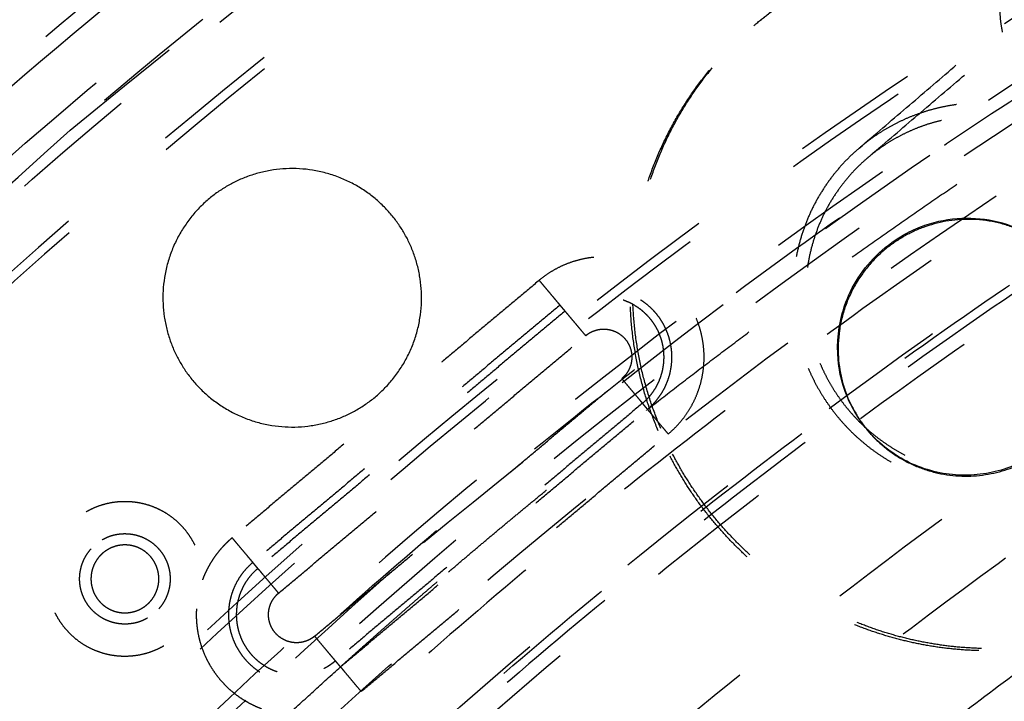
# Model space of a CAD drawing. Units: millimetres. Extents: x -341 to 280, y -348 to 273.
# Drawn here: x -96 to -80, y 29 to 40 of the extents above; entities that cross this region are included whole.
import ezdxf

# ---------------------------------------------------------------- set-up
doc = ezdxf.new("R2010")
doc.units = ezdxf.units.MM
doc.linetypes.add('Ukryte', pattern=[4, 2, -2])
for name, color, linetype, true_color in [('Make2D$Adnotacja', 7, 'Continuous', 0x000000), ('Make2D$Ukryte$Krzywe', 7, 'Ukryte', 0x8c8c8c), ('Make2D$Widoczne$Krzywe', 7, 'Continuous', 0x000000)]:
    doc.layers.add(name, color=color, linetype=linetype, true_color=true_color)
doc.styles.add('Arial Normalny', font='arial.ttf')
doc.dimstyles.new('Domyślny', dxfattribs={"dimtxt": 12, "dimasz": 11, "dimexe": 0.5, "dimexo": 0.5, "dimgap": 2.25, "dimtad": 1, "dimtoh": 1, "dimdec": 0, "dimzin": 1, "dimdsep": 46, "dimtxsty": 'Arial Normalny', "dimcen": 0.5, "dimazin": 1, "dimtfac": 1, "dimtdec": 4, "dimtix": 1, "dimtofl": 0, "dimtmove": 1, "dimatfit": 3, "dimfxl": 1, "dimtolj": 1, "dimtzin": 1, "dimarcsym": 0})

# ---------------------------------------------------------------- blocks, each defined once
blk = doc.blocks.new('*D1')
at = {"layer": 'Defpoints', "color": 0}
for p in [(194.053, 176.043), (-255.384, -251.096)]:
    blk.add_point(p, dxfattribs=at)
at = {"layer": 'Make2D$Adnotacja', "color": 0, "lineweight": -2}
for p, q in [((212.874, 193.931), (202.026, 183.621)), ((254.616, 193.931), (212.874, 193.931))]:
    blk.add_line(p, q, dxfattribs=at)
at = {"layer": 'Make2D$Adnotacja', "color": 0}
for p, q in [((-30.665, -38.027), (-30.665, -37.027)), ((-31.165, -37.527), (-30.165, -37.527))]:
    blk.add_line(p, q, dxfattribs=at)
blk.add_solid([(200.763, 184.95), (203.289, 182.292), (194.053, 176.043)], dxfattribs=at)
at = {"layer": 'Make2D$Adnotacja', "color": 0, "insert": (234.87, 202.639), "char_height": 12, "attachment_point": 5, "style": 'Arial Normalny'}
blk.add_mtext('\\A1;%%c620', dxfattribs=at)
blk = doc.blocks.new('*D3')
at = {"layer": 'Defpoints', "color": 0}
for p in [(-143.291, 75.959), (-143.291, -56.424), (76.709, -56.424)]:
    blk.add_point(p, dxfattribs=at)
at = {"layer": 'Make2D$Adnotacja', "color": 0, "lineweight": -2}
for p, q in [((-143.291, -55.924), (-143.291, 76.459)), ((76.709, -55.924), (76.709, 76.459)), ((65.709, 75.959), (-132.291, 75.959))]:
    blk.add_line(p, q, dxfattribs=at)
at = {"layer": 'Make2D$Adnotacja', "color": 0}
for points in [[(-132.291, 77.792), (-132.291, 74.126), (-143.291, 75.959)], [(65.709, 74.126), (65.709, 77.792), (76.709, 75.959)]]:
    blk.add_solid(points, dxfattribs=at)
at = {"layer": 'Make2D$Adnotacja', "color": 0, "insert": (-33.291, 84.335), "char_height": 12, "attachment_point": 5, "style": 'Arial Normalny'}
blk.add_mtext('\\A1;220', dxfattribs=at)

msp = doc.modelspace()

# ---------------------------------------------------------------- linework, layer by layer
at = {"layer": 'Make2D$Ukryte$Krzywe', "color": 18, "lineweight": -3, "true_color": 0x000000}
for points, weights, degree in [([(-32.132, 66.533), (-90.048, 65.795), (-119.646, 16.083)], [1, 0.872333556183, 1], 2), ([(-33.325, 64.125), (-88.293, 62.76), (-116.962, 15.909)], [0.996925833398, 0.875491388355, 0.996926785301], 2), ([(-116.071, 15.425), (-87.701, 61.736), (-33.349, 63.113)], [1, 0.878430774093, 1], 2), ([(-120.581, 16.622), (-105.161, 42.529), (-78.278, 56.227)], [1, 0.929805690812, 0.936761688397], 2), ([(-118.246, 14.077), (-102.56, 41.034), (-74.384, 54.467)], [0.861012619467, 0.886604544542, 1], 2), ([(-76.866, 53.465), (-102.938, 40.18), (-117.898, 15.06)], [0.936824851385, 0.929871726541, 1], 2), ([(-76.701, 53.142), (-102.097, 40.202), (-116.962, 15.909)], [0.936836062741, 0.930037695547, 0.996926785301], 2), ([(-32.148, 50.524), (-80.789, 49.782), (-105.753, 8.091)], [1, 0.873562776971, 1], 2), ([(-104.006, 7.067), (-79.624, 47.768), (-32.132, 48.501)], [1, 0.87365107743, 1], 2), ([(-103.071, 6.527), (-79.001, 46.69), (-32.132, 47.423)], [1, 0.873747517402, 1], 2), ([(-71.125, 42.231), (-93.276, 30.945), (-106.321, 9.804)], [0.940612309844, 0.933834762971, 1], 2), ([(-69.792, 41.608), (-93.285, 29.941), (-106.477, 7.293)], [1, 0.889545151623, 0.862398981947], 2), ([(-106.067, 8.272), (-93.127, 29.885), (-70.665, 41.33)], [1, 0.930466220173, 0.937393406536], 2), ([(-85.7, 33.411), (-87.27, 37.135), (-84.238, 39.727)], [1, 0.809016994375, 1], 2), ([(-85.66, 33.446), (-87.23, 37.17), (-84.198, 39.761)], [1, 0.809016994375, 1], 2), ([(-85.866, 33.746), (-82.189, 36.613), (-78.233, 39.082)], [0.982090958538, 0.962607910238, 0.946077999897], 2), ([(-82.549, 37.838), (-84.203, 36.425), (-83.347, 34.393)], [1, 0.809016994375, 1], 2), ([(-82.418, 37.684), (-83.961, 36.365), (-83.162, 34.469)], [1, 0.809016994375, 1], 2), ([(-87.24, 35.381), (-87.266, 35.412), (-87.565, 35.768)], [1, 0.73727733681, 1], 2), ([(-86.836, 34.901), (-87.135, 35.256), (-87.161, 35.287)], [1, 0.73727733681, 1], 2), ([(-86.836, 34.901), (-86.161, 35.466), (-85.595, 34.792), (-86.27, 34.227)], [1, 0.333333333333, 0.333333333333, 1], 3), ([(-86.27, 34.227), (-85.971, 33.871), (-85.945, 33.841)], [1, 0.73727733681, 1], 2), ([(-88.985, 31.199), (-87.461, 32.501), (-85.88, 33.735)], [1, 0.99079537879, 0.98216929642], 2), ([(-85.541, 33.36), (-85.84, 33.715), (-85.866, 33.746)], [1, 0.73727733681, 1], 2), ([(-92.381, 31.732), (-92.701, 31.464), (-92.846, 31.074)], [1, 0.966609453523, 1], 2), ([(-92.381, 31.732), (-92.083, 31.377), (-92.057, 31.346)], [1, 0.73727733681, 1], 2), ([(-91.978, 31.252), (-91.952, 31.221), (-91.653, 30.865)], [1, 0.73727733681, 1], 2), ([(-90.669, 29.723), (-89.836, 30.471), (-88.985, 31.199)], [0.989859649383, 0.99483887973, 1], 2), ([(-91.17, 30.136), (-91.86, 29.785), (-92.156, 30.444), (-91.653, 30.865)], [0.816751979861, 0.340274120011, 0.40135679339, 1], 3), ([(-91.087, 30.191), (-91.111, 30.171), (-91.139, 30.152), (-91.17, 30.136)], [1, 0.931976539943, 0.870893866563, 0.816751979861], 3), ([(-90.762, 29.805), (-90.788, 29.836), (-91.087, 30.191)], [1, 0.73727733681, 1], 2), ([(-90.94, 29.687), (-90.844, 29.736), (-90.762, 29.805)], [0.923895293742, 0.955048874312, 1], 2), ([(-97.271, 23.131), (-94.149, 26.592), (-90.682, 29.71)], [0.952367632962, 0.969574727132, 0.989778191894], 2), ([(-90.683, 29.711), (-90.657, 29.68), (-90.358, 29.324)], [1, 0.73727733681, 1], 2)]:
    msp.add_rational_spline(points, weights, degree=degree, dxfattribs=at)
for points, weights, knots in [([(-36.975, -136.008), (-78.193, -133.46), (-105.534, -102.557), (-132.875, -71.653), (-130.323, -30.497), (-127.771, 10.66), (-96.821, 37.96), (-65.872, 65.261), (-24.654, 62.713)], [1, 0.853553390593, 0.853553390593, 0.853553390593, 1, 0.853553390593, 0.853553390593, 0.853553390593, 1], [0, 0, 0, 814.42297, 814.42297, 1628.845939, 1628.845939, 2443.268909, 2443.268909, 3257.691879, 3257.691879, 3257.691879]), ([(-129.693, -36.648), (-129.693, 62.083), (-30.814, 62.083), (68.065, 62.083), (68.065, -36.648)], [1, 0.707106781187, 1, 0.707106781187, 1], [-3063.052837, -3063.052837, -3063.052837, -1531.526419, -1531.526419, 0, 0, 0]), ([(-94.921, 38.122), (-20.04, 102.133), (44.067, 27.363), (108.174, -47.406), (33.293, -111.417)], [1, 0.707106781187, 1, 0.707106781187, 1], [-3053.628059, -3053.628059, -3053.628059, -1526.81403, -1526.81403, 0, 0, 0]), ([(-36.893, -134.694), (-135.086, -128.625), (-129.007, -30.578), (-122.928, 67.469), (-24.735, 61.399)], [1, 0.707106781187, 1, 0.707106781187, 1], [-6095.289726, -6095.289726, -6095.289726, -4571.467294, -4571.467294, -3047.644863, -3047.644863, -3047.644863]), ([(-24.789, 60.53), (-122.112, 66.547), (-128.138, -30.632), (-134.163, -127.81), (-36.839, -133.826)], [1, 0.707106781187, 1, 0.707106781187, 1], [3020.65077, 3020.65077, 3020.65077, 4530.976155, 4530.976155, 6041.30154, 6041.30154, 6041.30154]), ([(-24.798, 60.388), (-121.979, 66.396), (-127.995, -30.64), (-134.011, -127.676), (-36.83, -133.684)], [1, 0.707106781187, 1, 0.707106781187, 1], [3016.228936, 3016.228936, 3016.228936, 4524.343404, 4524.343404, 6032.457873, 6032.457873, 6032.457873]), ([(16.664, 41.199), (-61.3, 88.606), (-108.778, 10.759), (-156.255, -67.088), (-78.292, -114.495)], [1, 0.707106781187, 1, 0.707106781187, 1], [2827.733377, 2827.733377, 2827.733377, 4241.600066, 4241.600066, 5655.466754, 5655.466754, 5655.466754]), ([(-78.218, -114.373), (-156.059, -67.041), (-108.656, 10.685), (-61.252, 88.41), (16.589, 41.078)], [1, 0.707106781187, 1, 0.707106781187, 1], [-5646.623087, -5646.623087, -5646.623087, -4234.967315, -4234.967315, -2823.311544, -2823.311544, -2823.311544]), ([(12.669, -127.58), (-78.4, -170.998), (-121.882, -80.066), (-165.365, 10.867), (-74.297, 54.284)], [1, 0.707106781187, 1, 0.707106781187, 1], [-6252.369358, -6252.369358, -6252.369358, -4689.277019, -4689.277019, -3126.184679, -3126.184679, -3126.184679]), ([(16.136, 40.334), (-60.961, 87.215), (-107.911, 10.232), (-154.862, -66.75), (-77.764, -113.63)], [1, 0.707106781187, 1, 0.707106781187, 1], [2796.317451, 2796.317451, 2796.317451, 4194.476176, 4194.476176, 5592.634901, 5592.634901, 5592.634901]), ([(-89.381, 31.66), (-20.971, 90.14), (37.596, 21.832), (96.163, -46.476), (27.753, -104.956)], [1, 0.707106781187, 1, 0.707106781187, 1], [-2789.734276, -2789.734276, -2789.734276, -1394.867138, -1394.867138, 0, 0, 0]), ([(58.937, -36.648), (58.937, 52.97), (-30.814, 52.97), (-120.565, 52.97), (-120.565, -36.648)], [1, 0.707106781187, 1, 0.707106781187, 1], [0, 0, 0, 1390.154749, 1390.154749, 2780.309498, 2780.309498, 2780.309498]), ([(-77.079, -112.506), (-153.05, -66.31), (-106.785, 9.548), (-60.521, 85.406), (15.45, 39.21)], [1, 0.707106781187, 1, 0.707106781187, 1], [2755.476746, 2755.476746, 2755.476746, 4133.215119, 4133.215119, 5510.953492, 5510.953492, 5510.953492]), ([(-118.68, -81.284), (-130.871, -57.358), (-129.21, -30.565), (-125.734, 25.501), (-75.623, 51.033)], [0.867351855324, 0.898506014264, 1, 0.808817874931, 0.867218892101], [-5110.018918, -5110.018918, -5110.018918, -4580.892072, -4580.892072, -3584.18676, -3584.18676, -3584.18676]), ([(-77.659, -113.457), (-154.583, -66.682), (-107.738, 10.127), (-94.471, 31.88), (-71.751, 43.456)], [1, 0.707106781187, 1, 0.895007899966, 0.865287881096], [-5580.068531, -5580.068531, -5580.068531, -4185.051398, -4185.051398, -3684.985951, -3684.985951, -3684.985951]), ([(8.254, -115.085), (-70.3, -154.094), (-109.368, -75.657), (-148.436, 2.78), (-69.882, 41.789)], [1, 0.707106781187, 1, 0.707106781187, 1], [-5435.555268, -5435.555268, -5435.555268, -4076.666451, -4076.666451, -2717.777634, -2717.777634, -2717.777634]), ([(-79.554, 41.368), (-80.917, 40.583), (-80.13, 39.222), (-79.383, 37.929), (-78.052, 38.608)], [1, 0.707106781187, 1, 0.717714313834, 0.97955326761], [-48.756113, -48.756113, -48.756113, -24.378056, -24.378056, -0.882885, -0.882885, -0.882885]), ([(-84.198, 39.761), (-82.072, 41.579), (-79.327, 40.903), (-76.582, 40.227), (-75.481, 37.616)], [1, 0.891006524188, 1, 0.891006524188, 1], [69.115038, 69.115038, 69.115038, 120.951317, 120.951317, 172.787596, 172.787596, 172.787596]), ([(-84.198, 39.761), (-82.08, 41.536), (-79.367, 40.869), (-76.622, 40.193), (-75.521, 37.581)], [0.997718098597, 0.892159675229, 1, 0.891006524188, 1], [69.663466, 69.663466, 69.663466, 120.951317, 120.951317, 172.787596, 172.787596, 172.787596]), ([(-77.795, 36.668), (-78.395, 38.092), (-79.892, 38.461), (-81.39, 38.83), (-82.549, 37.838)], [1, 0.891006524188, 1, 0.891006524188, 1], [-94.24778, -94.24778, -94.24778, -65.973446, -65.973446, -37.699112, -37.699112, -37.699112]), ([(-77.98, 36.592), (-78.54, 37.922), (-79.938, 38.266), (-81.335, 38.61), (-82.418, 37.684)], [1, 0.891006524188, 1, 0.891006524188, 1], [-175.929189, -175.929189, -175.929189, -149.53981, -149.53981, -123.150432, -123.150432, -123.150432]), ([(33.293, -111.417), (-41.589, -175.429), (-105.695, -100.659), (-169.802, -25.889), (-94.921, 38.122)], [1, 0.707106781187, 1, 0.707106781187, 1], [-6107.256119, -6107.256119, -6107.256119, -4580.442089, -4580.442089, -3053.628059, -3053.628059, -3053.628059]), ([(-85.541, 33.36), (-84.336, 34.37), (-85.347, 35.574), (-86.359, 36.778), (-87.565, 35.768)], [1, 0.707106781187, 1, 0.707106781187, 1], [-48.756113, -48.756113, -48.756113, -24.378056, -24.378056, 0, 0, 0]), ([(-85.866, 33.746), (-85.047, 34.432), (-85.734, 35.25), (-86.421, 36.067), (-87.24, 35.381)], [1, 0.707106781187, 1, 0.707106781187, 1], [0, 0, 0, 16.553961, 16.553961, 33.107923, 33.107923, 33.107923]), ([(-85.945, 33.841), (-85.221, 34.447), (-85.829, 35.171), (-86.437, 35.894), (-87.161, 35.287)], [1, 0.707106781187, 1, 0.707106781187, 1], [0, 0, 0, 14.647637, 14.647637, 29.295273, 29.295273, 29.295273]), ([(-83.162, 34.469), (-82.601, 33.139), (-81.204, 32.795), (-79.806, 32.451), (-78.724, 33.377)], [1, 0.891006524188, 1, 0.891006524188, 1], [-87.964594, -87.964594, -87.964594, -61.575216, -61.575216, -35.185838, -35.185838, -35.185838]), ([(-83.347, 34.393), (-82.746, 32.969), (-81.249, 32.6), (-79.752, 32.231), (-78.592, 33.223)], [1, 0.891006524188, 1, 0.891006524188, 1], [-188.495559, -188.495559, -188.495559, -160.221225, -160.221225, -131.946891, -131.946891, -131.946891]), ([(-76.983, 31.265), (-79.11, 29.448), (-81.855, 30.124), (-84.6, 30.799), (-85.7, 33.411)], [1, 0.891006524188, 1, 0.891006524188, 1], [241.902634, 241.902634, 241.902634, 293.738913, 293.738913, 345.575192, 345.575192, 345.575192]), ([(-76.943, 31.3), (-79.069, 29.482), (-81.814, 30.158), (-84.559, 30.834), (-85.66, 33.446)], [1, 0.891006524188, 1, 0.891006524188, 1], [241.902634, 241.902634, 241.902634, 293.738913, 293.738913, 345.575192, 345.575192, 345.575192]), ([(-94.671, 32.141), (-93.617, 32.749), (-93.009, 31.697), (-92.4, 30.644), (-93.454, 30.037)], [1, 0.707106781187, 1, 0.707106781187, 1], [37.699112, 37.699112, 37.699112, 56.548668, 56.548668, 75.398224, 75.398224, 75.398224]), ([(-93.454, 30.037), (-94.508, 29.429), (-95.117, 30.481), (-95.725, 31.534), (-94.671, 32.141)], [1, 0.707106781187, 1, 0.707106781187, 1], [0, 0, 0, 18.849556, 18.849556, 37.699112, 37.699112, 37.699112]), ([(27.753, -104.956), (-40.657, -163.435), (-99.224, -95.127), (-157.791, -26.819), (-89.381, 31.66)], [1, 0.707106781187, 1, 0.707106781187, 1], [-5579.468553, -5579.468553, -5579.468553, -4184.601415, -4184.601415, -2789.734276, -2789.734276, -2789.734276]), ([(-93.708, 30.475), (-94.323, 30.121), (-94.678, 30.735), (-95.032, 31.348), (-94.418, 31.703)], [1, 0.707106781187, 1, 0.707106781187, 1], [0, 0, 0, 10.995574, 10.995574, 21.991149, 21.991149, 21.991149]), ([(-94.418, 31.703), (-93.803, 32.057), (-93.448, 31.443), (-93.093, 30.83), (-93.708, 30.475)], [1, 0.707106781187, 1, 0.707106781187, 1], [21.991149, 21.991149, 21.991149, 32.986723, 32.986723, 43.982297, 43.982297, 43.982297]), ([(-93.53, 31.089), (-93.53, 31.621), (-94.063, 31.621), (-94.595, 31.621), (-94.595, 31.089)], [1, 0.707106781187, 1, 0.707106781187, 1], [-16.493361, -16.493361, -16.493361, -8.246681, -8.246681, 0, 0, 0]), ([(-92.057, 31.346), (-92.875, 30.66), (-92.188, 29.842), (-91.501, 29.025), (-90.683, 29.711)], [1, 0.707106781187, 1, 0.707106781187, 1], [0, 0, 0, 16.553962, 16.553962, 33.107923, 33.107923, 33.107923]), ([(-91.978, 31.252), (-92.702, 30.645), (-92.094, 29.921), (-91.61, 29.346), (-90.94, 29.687)], [1, 0.707106781187, 1, 0.752057906874, 0.923895293742], [0, 0, 0, 14.647637, 14.647637, 27.04726, 27.04726, 27.04726]), ([(-94.595, 31.089), (-94.595, 30.557), (-94.063, 30.557), (-93.53, 30.557), (-93.53, 31.089)], [1, 0.707106781187, 1, 0.707106781187, 1], [-32.986723, -32.986723, -32.986723, -24.740042, -24.740042, -16.493361, -16.493361, -16.493361]), ([(-92.941, 30.618), (-93, 29.586), (-92.075, 29.123), (-91.15, 28.66), (-90.358, 29.324)], [1, 0.835673741957, 1, 0.835673741957, 1], [-36.094629, -36.094629, -36.094629, -18.047314, -18.047314, 0, 0, 0])]:
    msp.add_rational_spline(points, weights, degree=2, knots=knots, dxfattribs=at)
for points in [[(-82.549, 37.838), (-76.596, 42.927), (-70.643, 48.016)], [(-82.418, 37.684), (-76.464, 42.773), (-70.511, 47.862)], [(-87.565, 35.768), (-89.973, 33.75), (-92.381, 31.732)], [(-87.24, 35.381), (-89.648, 33.364), (-92.057, 31.346)], [(-87.161, 35.287), (-87.201, 35.334), (-87.24, 35.381)], [(-87.161, 35.287), (-89.569, 33.269), (-91.978, 31.252)], [(-91.653, 30.865), (-89.245, 32.883), (-86.836, 34.901)], [(-91.087, 30.191), (-88.678, 32.209), (-86.27, 34.227)], [(-85.945, 33.841), (-88.354, 31.823), (-90.762, 29.805)], [(-85.866, 33.746), (-85.906, 33.793), (-85.945, 33.841)], [(-90.683, 29.711), (-88.274, 31.729), (-85.866, 33.746)], [(-90.358, 29.324), (-87.95, 31.342), (-85.541, 33.36)], [(-91.978, 31.252), (-92.017, 31.299), (-92.057, 31.346)], [(-90.683, 29.711), (-90.722, 29.758), (-90.762, 29.805)]]:
    msp.add_open_spline(points, degree=2, dxfattribs=at)
at = {"layer": 'Make2D$Widoczne$Krzywe', "color": 6, "lineweight": -3, "true_color": 0xff00ff}
msp.add_rational_spline([(125.962, -305.068), (393.503, -148.441), (236.876, 119.101), (80.249, 386.642), (-187.293, 230.015), (-454.834, 73.387), (-298.207, -194.154), (-141.579, -461.695), (125.962, -305.068)], [1, 0.707106781187, 1, 0.707106781187, 1, 0.707106781187, 1, 0.707106781187, 1], degree=2, knots=[0, 0, 0, 4869.732482, 4869.732482, 9739.464964, 9739.464964, 14609.197447, 14609.197447, 19478.929929, 19478.929929, 19478.929929], dxfattribs=at)
at = {"layer": 'Make2D$Widoczne$Krzywe', "color": 18, "lineweight": -3, "true_color": 0x000000}
for points, weights in [([(-121.231, 18.556), (-91.143, 67.69), (-33.485, 69.141)], [0.996721249549, 0.875470307036, 0.996721635094]), ([(-68.381, 36.861), (-89.055, 26.327), (-101.214, 6.586)], [0.937562259091, 0.930796478772, 0.996956901236]), ([(-79.194, 35.873), (-80.25, 37.38), (-81.859, 36.448)], [0.96692484746, 0.724701283658, 1]), ([(-82.517, 33.55), (-81.516, 32.123), (-79.947, 32.922)], [0.96692484746, 0.734425766607, 0.978729437448])]:
    msp.add_rational_spline(points, weights, degree=2, dxfattribs=at)
for points, weights, knots in [([(-90.424, 33.74), (-88.668, 34.752), (-89.682, 36.506), (-90.696, 38.26), (-92.453, 37.248)], [1, 0.707106781187, 1, 0.707106781187, 1], [-125.663706, -125.663706, -125.663706, -94.24778, -94.24778, -62.831853, -62.831853, -62.831853]), ([(-92.453, 37.248), (-94.209, 36.235), (-93.195, 34.481), (-92.181, 32.727), (-90.424, 33.74)], [1, 0.707106781187, 1, 0.707106781187, 1], [-62.831853, -62.831853, -62.831853, -31.415927, -31.415927, 0, 0, 0]), ([(-81.859, 36.448), (-83.614, 35.433), (-82.61, 33.696), (-82.566, 33.621), (-82.517, 33.55)], [1, 0.707106781187, 1, 0.982405497529, 0.96692484746], [-62.831853, -62.831853, -62.831853, -31.415927, -31.415927, -29.528728, -29.528728, -29.528728])]:
    msp.add_rational_spline(points, weights, degree=2, knots=knots, dxfattribs=at)
for points, knots in [([(-79.197, 35.878), (-79.204, 35.888), (-79.212, 35.899), (-79.28, 35.993), (-79.346, 36.071), (-79.49, 36.216), (-79.567, 36.282), (-79.808, 36.461), (-79.982, 36.552), (-80.343, 36.683), (-80.531, 36.722), (-80.913, 36.746), (-81.109, 36.732), (-81.401, 36.665), (-81.497, 36.636), (-81.688, 36.561), (-81.781, 36.517), (-81.871, 36.465)], [0.01717985, 0.01717985, 0.01717985, 0.01717985, 0.01754498, 0.01754498, 0.02047485, 0.02047485, 0.02340473, 0.02340473, 0.02925024, 0.02925024, 0.03509554, 0.03509554, 0.04094291, 0.04094291, 0.04386798, 0.04386798, 0.04679306, 0.04679306, 0.04679306, 0.04679306]), ([(-82.819, 35.225), (-82.811, 35.254), (-82.803, 35.284), (-82.746, 35.465), (-82.68, 35.614), (-82.509, 35.897), (-82.404, 36.031), (-82.158, 36.273), (-82.021, 36.378), (-81.871, 36.465)], [-0.06242647, -0.06242647, -0.06242647, -0.06242647, -0.06149584, -0.06149584, -0.05660755, -0.05660755, -0.0517003, -0.0517003, -0.04679306, -0.04679306, -0.04679306, -0.04679306]), ([(-82.521, 33.557), (-82.544, 33.588), (-82.565, 33.621), (-82.658, 33.771), (-82.718, 33.895), (-82.812, 34.153), (-82.846, 34.287), (-82.904, 34.693), (-82.887, 34.965), (-82.819, 35.225)], [-0.07924104, -0.07924104, -0.07924104, -0.07924104, -0.07814473, -0.07814473, -0.07424534, -0.07424534, -0.07034595, -0.07034595, -0.06252945, -0.06252945, -0.06252945, -0.06252945]), ([(-78.911, 34.227), (-78.979, 33.974), (-79.095, 33.74), (-79.324, 33.435), (-79.409, 33.34), (-79.596, 33.169), (-79.695, 33.094), (-79.908, 32.96), (-80.022, 32.903), (-80.258, 32.81), (-80.38, 32.774), (-80.63, 32.726), (-80.759, 32.714), (-81.019, 32.714), (-81.15, 32.726), (-81.41, 32.778), (-81.539, 32.817), (-81.787, 32.92), (-81.906, 32.985), (-82.132, 33.139), (-82.237, 33.228), (-82.399, 33.397), (-82.461, 33.471), (-82.516, 33.55)], [-0.12505889, -0.12505889, -0.12505889, -0.12505889, -0.1172447, -0.1172447, -0.11333056, -0.11333056, -0.10941643, -0.10941643, -0.10550127, -0.10550127, -0.10158611, -0.10158611, -0.09768014, -0.09768014, -0.09377417, -0.09377417, -0.08986257, -0.08986257, -0.08595096, -0.08595096, -0.08204784, -0.08204784, -0.0793207, -0.0793207, -0.0793207, -0.0793207])]:
    msp.add_open_spline(points, degree=3, knots=knots, dxfattribs=at)

# ---------------------------------------------------------------- dimensions: what is measured, and where the dimension line sits
at = {"layer": 'Make2D$Adnotacja', "color": 6, "true_color": 0xff00ff}
dim = msp.add_diameter_dim_2p(p1=(-255.384, -251.096), p2=(194.053, 176.043), dimstyle='Domyślny', override={"dimscale": 1, "dimasz": 11, "dimtad": 1, "dimtih": 0, "dimtoh": 1, "dimlfac": 1, "dimtxsty": 'Arial Normalny', "dimsah": 0}, dxfattribs=at)
dim.commit()
dim.dimension.update_dxf_attribs({"geometry": '*D1', "text_midpoint": (212.874, 193.931), "dimtype": 163})
at = {"layer": 'Make2D$Adnotacja', "color": 18, "true_color": 0x000000}
dim = msp.add_linear_dim(base=(-143.291, 75.959), p1=(76.709, -56.424), p2=(-143.291, -56.424), dimstyle='Domyślny', override={"dimtxt": 12, "dimasz": 11, "dimexe": 0.5, "dimexo": 0.5, "dimgap": 2.25, "dimtad": 1, "dimtih": 0, "dimtoh": 0, "dimdec": 0, "dimzin": 1, "dimtxsty": 'Arial Normalny', "dimsah": 0, "dimcen": 0.5, "dimadec": 2, "dimazin": 1, "dimtix": 0, "dimtmove": 0, "dimtzin": 1}, dxfattribs=at)
dim.commit()
dim.dimension.update_dxf_attribs({"geometry": '*D3', "text_midpoint": (-33.291, 84.335)})

doc.saveas('drawing.dxf')
